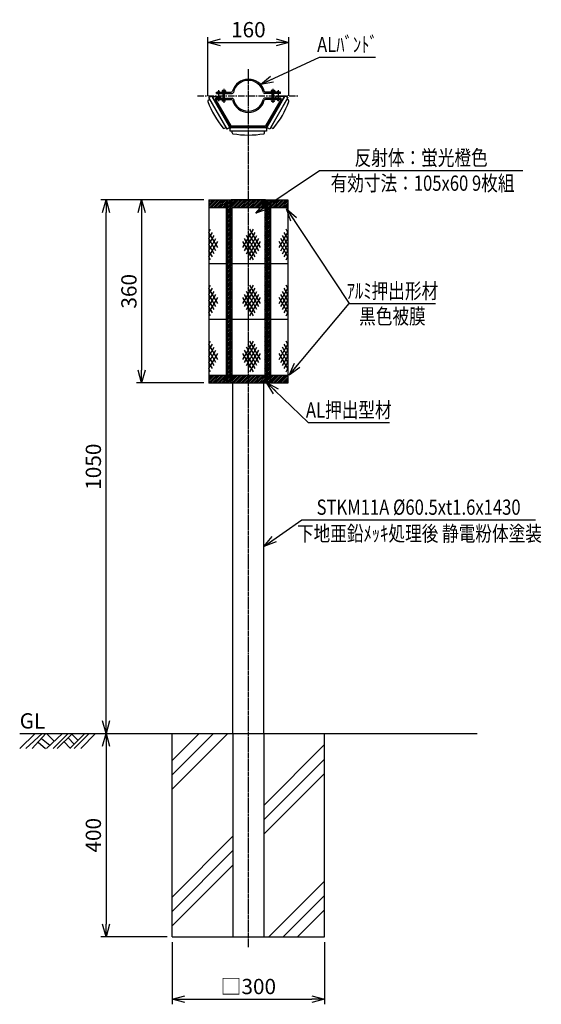
# Model space of a CAD drawing. Extents: x 1920 to 2946, y -274 to 1662.
import ezdxf
from ezdxf.enums import TextEntityAlignment as Align

# ---------------------------------------------------------------- set-up
doc = ezdxf.new("R2010")
doc.units = 0
doc.header["$MEASUREMENT"] = 0
doc.linetypes.add('CENTER', pattern=[2, 1.25, -0.25, 0.25, -0.25])
doc.linetypes.add('HIDDEN', pattern=[0.375, 0.25, -0.125])
doc.layers.get('0').update_dxf_attribs({"linetype": 'CONTINUOUS'})
doc.layers.get('DEFPOINTS').update_dxf_attribs({"linetype": 'CONTINUOUS'})
for name, color, linetype in [('LINE-S', 7, 'CONTINUOUS'), ('NSLAY001', 7, 'CONTINUOUS'), ('NSLAY002', 1, 'CENTER'), ('NSLAY003', 4, 'HIDDEN')]:
    doc.layers.add(name, color=color, linetype=linetype)
doc.styles.add('DIM', font='romans.shx', dxfattribs={"width": 0.8, "bigfont": 'extfont.shx'})
doc.styles.get("Standard").update_dxf_attribs({"font": 'romans.shx', "bigfont": 'extfont.shx'})
doc.dimstyles.new('DIM-10', dxfattribs={"dimscale": 10, "dimtxt": 3, "dimasz": 2.5, "dimexe": 1, "dimexo": 1, "dimgap": 1, "dimtad": 1, "dimdec": 1, "dimdsep": 46, "dimtxsty": 'DIM', "dimblk": 'OPEN30', "dimcen": 0, "dimclrd": 3, "dimclre": 3, "dimclrt": 6, "dimadec": 1, "dimazin": 0, "dimtfac": 1, "dimtdec": 1, "dimtmove": 2, "dimatfit": 3, "dimldrblk": 'OPEN30', "dimfxl": 1, "dimtolj": 1, "dimtzin": 0, "dimarcsym": 0})
pattern_1 = [(45, (-975.6727, 168.1177), (-1.767767, 1.767767), [])]

# ---------------------------------------------------------------- blocks, each defined once
blk = doc.blocks.new('_Open30')
at = {"color": 0, "lineweight": -2}
for p, q in [((-1, 0.268), (0, 0)), ((0, 0), (-1, -0.268)), ((0, 0), (-1, 0))]:
    blk.add_line(p, q, dxfattribs=at)
blk = doc.blocks.new('*D41')
at = {"layer": 'DEFPOINTS', "color": 0, "transparency": 16777216}
for p in [(2089.8, 1308.1), (2292.1, 1308.1), (2089.8, 258.1)]:
    blk.add_point(p, dxfattribs=at)
at = {"layer": 'NSLAY001', "color": 3, "lineweight": -2, "transparency": 16777216}
for p, q in [((2282.1, 1308.1), (2079.8, 1308.1)), ((2089.8, 283.1), (2089.8, 1283.1))]:
    blk.add_line(p, q, dxfattribs=at)
at = {"layer": 'NSLAY001', "color": 3, "lineweight": -2, "transparency": 16777216, "xscale": 25, "yscale": 25, "zscale": 25}
for p, rotation in [((2089.8, 1308.1), 90), ((2089.8, 258.1), 270)]:
    blk.add_blockref('_Open30', p, dxfattribs=dict(at, rotation=rotation))
at = {"layer": 'NSLAY001', "color": 6, "transparency": 16777216, "insert": (2064.8, 783.1), "char_height": 30, "attachment_point": 5, "rotation": 90, "style": 'DIM'}
blk.add_mtext('\\A1;1050', dxfattribs=at)
blk = doc.blocks.new('*D42')
at = {"layer": 'DEFPOINTS', "color": 0, "transparency": 16777216}
for p in [(2089.8, 258.1), (2089.8, -141.9), (2219.8, -141.9)]:
    blk.add_point(p, dxfattribs=at)
at = {"layer": 'NSLAY001', "color": 3, "lineweight": -2, "transparency": 16777216}
for p, q in [((2089.8, 233.1), (2089.8, -116.9)), ((2209.8, -141.9), (2079.8, -141.9))]:
    blk.add_line(p, q, dxfattribs=at)
at = {"layer": 'NSLAY001', "color": 3, "lineweight": -2, "transparency": 16777216, "xscale": 25, "yscale": 25, "zscale": 25}
for p, rotation in [((2089.8, 258.1), 90), ((2089.8, -141.9), 270)]:
    blk.add_blockref('_Open30', p, dxfattribs=dict(at, rotation=rotation))
at = {"layer": 'NSLAY001', "color": 6, "transparency": 16777216, "insert": (2064.8, 58.1), "char_height": 30, "attachment_point": 5, "rotation": 90, "style": 'DIM'}
blk.add_mtext('\\A1;400', dxfattribs=at)
blk = doc.blocks.new('*D43')
at = {"layer": 'DEFPOINTS', "color": 0, "transparency": 16777216}
for p in [(2219.8, -141.9), (2519.8, -141.9), (2519.8, -264.4)]:
    blk.add_point(p, dxfattribs=at)
at = {"layer": 'NSLAY001', "color": 3, "lineweight": -2, "transparency": 16777216}
for p, q in [((2219.8, -151.9), (2219.8, -274.4)), ((2519.8, -151.9), (2519.8, -274.4)), ((2244.8, -264.4), (2494.8, -264.4))]:
    blk.add_line(p, q, dxfattribs=at)
at = {"layer": 'NSLAY001', "color": 3, "lineweight": -2, "transparency": 16777216, "xscale": 25, "yscale": 25, "zscale": 25, "rotation": 180}
blk.add_blockref('_Open30', (2219.8, -264.4), dxfattribs=at)
at = {"layer": 'NSLAY001', "color": 3, "lineweight": -2, "transparency": 16777216, "xscale": 25, "yscale": 25, "zscale": 25}
blk.add_blockref('_Open30', (2519.8, -264.4), dxfattribs=at)
at = {"layer": 'NSLAY001', "color": 6, "transparency": 16777216, "insert": (2369.8, -239.4), "char_height": 30, "attachment_point": 5, "style": 'DIM'}
blk.add_mtext('\\A1;□300', dxfattribs=at)
blk = doc.blocks.new('*D44')
at = {"layer": 'DEFPOINTS', "color": 0, "transparency": 16777216}
for p in [(2449.7, 1617.7), (2290, 1502.3), (2449.7, 1502.3)]:
    blk.add_point(p, dxfattribs=at)
at = {"layer": 'NSLAY001', "color": 3, "lineweight": -2, "transparency": 16777216}
for p, q in [((2290, 1512.3), (2290, 1627.7)), ((2449.7, 1512.3), (2449.7, 1627.7)), ((2315, 1617.7), (2424.7, 1617.7))]:
    blk.add_line(p, q, dxfattribs=at)
at = {"layer": 'NSLAY001', "color": 3, "lineweight": -2, "transparency": 16777216, "xscale": 25, "yscale": 25, "zscale": 25, "rotation": 180}
blk.add_blockref('_Open30', (2290, 1617.7), dxfattribs=at)
at = {"layer": 'NSLAY001', "color": 3, "lineweight": -2, "transparency": 16777216, "xscale": 25, "yscale": 25, "zscale": 25}
blk.add_blockref('_Open30', (2449.7, 1617.7), dxfattribs=at)
at = {"layer": 'NSLAY001', "color": 6, "transparency": 16777216, "insert": (2369.8, 1642.7), "char_height": 30, "attachment_point": 5, "style": 'DIM'}
blk.add_mtext('\\A1;160', dxfattribs=at)
blk = doc.blocks.new('*D45')
at = {"layer": 'DEFPOINTS', "color": 0, "transparency": 16777216}
for p in [(2292.1, 1308.1), (2159.8, 948.1), (2292.1, 948.1)]:
    blk.add_point(p, dxfattribs=at)
at = {"layer": 'NSLAY001', "color": 3, "lineweight": -2, "transparency": 16777216}
for p, q in [((2282.1, 1308.1), (2149.8, 1308.1)), ((2159.8, 1283.1), (2159.8, 973.1)), ((2282.1, 948.1), (2149.8, 948.1))]:
    blk.add_line(p, q, dxfattribs=at)
at = {"layer": 'NSLAY001', "color": 3, "lineweight": -2, "transparency": 16777216, "xscale": 25, "yscale": 25, "zscale": 25}
for p, rotation in [((2159.8, 1308.1), 90), ((2159.8, 948.1), 270)]:
    blk.add_blockref('_Open30', p, dxfattribs=dict(at, rotation=rotation))
at = {"layer": 'NSLAY001', "color": 6, "transparency": 16777216, "insert": (2134.8, 1128.1), "char_height": 30, "attachment_point": 5, "rotation": 90, "style": 'DIM'}
blk.add_mtext('\\A1;360', dxfattribs=at)

msp = doc.modelspace()

# ---------------------------------------------------------------- hatches: boundary and pattern name
at = {"layer": 'NSLAY001'}
h = msp.add_hatch(dxfattribs=at)
h.set_pattern_fill('ANSI31', color=2, scale=20, style=0)
h.set_pattern_definition([(45, (-5036.9875, 89.201), (-1.76776695, 1.76776695), [])])
h.paths.add_polyline_path([(2292.11, 1308.08), (2292.11, 1293.08), (2326.4, 1293.08), (2326.4, 1308.08)])
h.paths.add_polyline_path([(2369.82, 1293.08), (2369.82, 1308.08), (2337.26, 1308.08), (2337.26, 1293.08)])
h.paths.add_polyline_path([(2369.82, 1308.08), (2369.82, 1293.08), (2402.38, 1293.08), (2402.38, 1308.08)])
h.paths.add_polyline_path([(2447.53, 1293.08), (2447.53, 1308.08), (2413.24, 1308.08), (2413.24, 1293.08)])
h.paths.add_polyline_path([(2292.11, 963.08), (2292.11, 948.08), (2326.4, 948.08), (2326.4, 963.08)])
h.paths.add_polyline_path([(2369.82, 948.08), (2402.38, 948.08), (2402.38, 963.08), (2369.82, 963.08)])
h.paths.add_polyline_path([(2369.82, 948.08), (2369.82, 963.08), (2337.26, 963.08), (2337.26, 948.08)])
h.paths.add_polyline_path([(2447.53, 948.08), (2447.53, 963.08), (2413.24, 963.08), (2413.24, 948.08)])
h = msp.add_hatch(dxfattribs=at)
h.set_pattern_fill('ANSI31', color=2, scale=20, style=0)
h.set_pattern_definition(pattern_1)
h.paths.add_polyline_path([(2327.84, 1308.08), (2326.4, 1308.08), (2326.4, 948.08), (2327.84, 948.08)])
h = msp.add_hatch(dxfattribs=at)
h.set_pattern_fill('ANSI31', color=2, scale=20, style=0)
h.set_pattern_definition(pattern_1)
h.paths.add_polyline_path([(2333.09, 1308.08), (2327.84, 1308.08), (2327.84, 948.08), (2333.09, 948.08)])
h.paths.add_polyline_path([(2337.26, 1308.08), (2333.82, 1308.08), (2333.82, 948.08), (2337.26, 948.08)])
h.paths.add_polyline_path([(2411.79, 1308.08), (2406.55, 1308.08), (2406.55, 948.08), (2411.79, 948.08)])
h.paths.add_polyline_path([(2405.82, 1308.08), (2402.38, 1308.08), (2402.38, 948.08), (2405.82, 948.08)])
h.paths.add_polyline_path([(2413.24, 1308.08), (2411.79, 1308.08), (2411.79, 948.08), (2413.24, 948.08)])

# ---------------------------------------------------------------- linework, layer by layer
at = {"layer": 'LINE-S'}
msp.add_line((2319.98, 1474.42), (2327.88, 1460.74), dxfattribs=at)
at = {"layer": 'NSLAY001', "color": 3}
for p, q in [((2509.82, 1588.52), (2619.82, 1588.52)), ((2509.82, 1365.75), (2909.82, 1365.75)), ((2568.33, 1103.85), (2738.33, 1103.85)), ((2487.35, 869.75), (2647.35, 869.75)), ((2474.82, 678.46), (2934.82, 678.46))]:
    msp.add_line(p, q, dxfattribs=at)
at = {"layer": 'NSLAY001'}
for p, q in [((2291.82, 1509.2), (2296.15, 1511.7)), ((2332.88, 1452.07), (2298.88, 1510.97)), ((2298.88, 1510.96), (2315.88, 1510.96)), ((2306.85, 1517.36), (2306.85, 1519.86)), ((2306.85, 1519.86), (2336.18, 1519.86)), ((2306.85, 1517.36), (2338.03, 1517.36)), ((2312.61, 1521.36), (2310.11, 1521.36)), ((2312.61, 1519.86), (2310.11, 1519.86)), ((2315.88, 1507.96), (2315.88, 1510.96)), ((2318.01, 1522.45), (2318.01, 1519.86)), ((2318.01, 1519.86), (2325.03, 1519.86)), ((2318.82, 1522.9), (2324.21, 1522.9)), ((2319.77, 1522.9), (2319.77, 1519.86)), ((2320.02, 1507.96), (2320.02, 1517.36)), ((2323.02, 1517.36), (2320.02, 1517.36)), ((2320.52, 1507.96), (2320.52, 1517.36)), ((2322.52, 1507.96), (2322.52, 1517.36)), ((2323.02, 1507.96), (2323.02, 1517.36)), ((2323.28, 1522.9), (2323.28, 1519.86)), ((2325.03, 1522.43), (2325.03, 1519.86)), ((2432.79, 1517.36), (2401.61, 1517.36)), ((2432.79, 1519.86), (2403.45, 1519.86)), ((2440.76, 1510.96), (2406.75, 1452.07)), ((2414.61, 1522.43), (2414.61, 1519.86)), ((2421.62, 1519.86), (2414.61, 1519.86)), ((2420.81, 1522.9), (2415.43, 1522.9)), ((2416.36, 1522.9), (2416.36, 1519.86)), ((2416.62, 1507.96), (2416.62, 1517.36)), ((2416.62, 1517.36), (2419.62, 1517.36)), ((2417.12, 1507.96), (2417.12, 1517.36)), ((2419.12, 1507.96), (2419.12, 1517.36)), ((2419.62, 1507.96), (2419.62, 1517.36)), ((2419.87, 1522.9), (2419.87, 1519.86)), ((2421.62, 1522.45), (2421.62, 1519.86)), ((2440.75, 1510.96), (2423.75, 1510.96)), ((2423.75, 1507.96), (2423.75, 1510.96)), ((2427.02, 1521.36), (2429.52, 1521.36)), ((2427.02, 1519.86), (2429.52, 1519.86)), ((2432.79, 1517.36), (2432.79, 1519.86)), ((2443.49, 1511.69), (2447.82, 1509.19)), ((2290.96, 1504.08), (2293.82, 1505.73)), ((2327.81, 1446.84), (2291.82, 1509.2)), ((2326.31, 1449.44), (2293.32, 1506.6)), ((2303.88, 1502.31), (2311.78, 1488.62)), ((2306.85, 1507.96), (2338.03, 1507.96)), ((2306.85, 1507.96), (2306.85, 1505.46)), ((2306.85, 1505.46), (2336.18, 1505.46)), ((2312.61, 1505.46), (2310.11, 1505.46)), ((2312.61, 1503.96), (2310.11, 1503.96)), ((2324.43, 1505.46), (2318.6, 1505.46)), ((2324.43, 1501.96), (2318.6, 1501.96)), ((2323.02, 1507.96), (2320.02, 1507.96)), ((2323.02, 1507.96), (2320.02, 1507.96)), ((2432.79, 1507.96), (2401.61, 1507.96)), ((2432.79, 1505.46), (2403.45, 1505.46)), ((2447.82, 1509.19), (2411.81, 1446.84)), ((2446.32, 1506.59), (2413.31, 1449.44)), ((2415.2, 1505.46), (2421.04, 1505.46)), ((2415.2, 1501.96), (2421.04, 1501.96)), ((2416.62, 1507.96), (2419.62, 1507.96)), ((2416.62, 1507.96), (2419.62, 1507.96)), ((2427.02, 1505.46), (2429.52, 1505.46)), ((2427.02, 1503.96), (2429.52, 1503.96)), ((2427.85, 1488.62), (2435.75, 1502.3)), ((2432.79, 1507.96), (2432.79, 1505.46)), ((2448.68, 1504.08), (2445.82, 1505.73)), ((2411.75, 1460.73), (2419.65, 1474.41)), ((2322.95, 1448.65), (2325.82, 1450.3)), ((2332.14, 1449.34), (2327.81, 1446.84)), ((2333.81, 1443.38), (2333.81, 1448.38)), ((2405.81, 1443.37), (2333.81, 1443.38)), ((2403.81, 1450.37), (2335.81, 1450.38)), ((2402.81, 1443.37), (2336.81, 1443.38)), ((2337.82, 1440.07), (2337.82, 1443.38)), ((2345.81, 1450.38), (2361.61, 1450.38)), ((2378.01, 1450.38), (2393.81, 1450.38)), ((2401.82, 1440.07), (2401.82, 1443.37)), ((2405.81, 1448.37), (2405.81, 1443.37)), ((2411.81, 1446.84), (2407.48, 1449.34)), ((2416.68, 1448.65), (2413.82, 1450.31)), ((2292.11, 1308.08), (2447.53, 1308.08)), ((2292.11, 1308.08), (2292.11, 948.08)), ((2326.4, 1308.08), (2326.4, 948.08)), ((2327.84, 1308.08), (2327.84, 948.08)), ((2333.09, 1308.08), (2333.09, 948.08)), ((2333.82, 1308.08), (2333.82, 948.08)), ((2335.82, 1308.08), (2403.82, 1308.08)), ((2335.82, 1308.08), (2403.82, 1308.08)), ((2337.26, 1308.08), (2337.26, 948.08)), ((2402.38, 1308.08), (2402.38, 948.08)), ((2405.82, 1308.08), (2405.82, 948.08)), ((2406.55, 1308.08), (2406.55, 948.08)), ((2411.79, 1308.08), (2411.79, 948.08)), ((2413.24, 1308.08), (2413.24, 948.08)), ((2447.53, 1308.08), (2447.53, 948.08)), ((2292.11, 1293.08), (2326.4, 1293.08)), ((2337.26, 1293.08), (2369.82, 1293.08)), ((2369.82, 1293.08), (2402.38, 1293.08)), ((2413.24, 1293.08), (2447.53, 1293.08)), ((2292.11, 1183.08), (2326.4, 1183.08)), ((2292.11, 1183.08), (2326.4, 1183.08)), ((2337.26, 1183.08), (2402.38, 1183.08)), ((2337.26, 1183.08), (2402.38, 1183.08)), ((2413.24, 1183.08), (2447.53, 1183.08)), ((2413.24, 1183.08), (2447.53, 1183.08)), ((2292.11, 1073.08), (2326.4, 1073.08)), ((2292.11, 1073.08), (2326.4, 1073.08)), ((2292.11, 1073.08), (2326.4, 1073.08)), ((2337.26, 1073.08), (2402.38, 1073.08)), ((2337.26, 1073.08), (2402.38, 1073.08)), ((2337.26, 1073.08), (2402.38, 1073.08)), ((2413.24, 1073.08), (2447.53, 1073.08)), ((2413.24, 1073.08), (2447.53, 1073.08)), ((2413.24, 1073.08), (2447.53, 1073.08)), ((2292.11, 963.08), (2326.4, 963.08)), ((2337.26, 963.08), (2369.82, 963.08)), ((2369.82, 963.08), (2402.38, 963.08)), ((2413.24, 963.08), (2447.53, 963.08)), ((2292.11, 948.08), (2447.53, 948.08)), ((2292.11, 948.08), (2292.11, 947.5)), ((2339.57, 258.08), (2339.57, 948.08)), ((2400.07, 258.08), (2400.07, 948.08)), ((2447.53, 948.08), (2447.53, 947.5))]:
    msp.add_line(p, q, dxfattribs=at)
at = {"layer": 'NSLAY001', "color": 2}
for p, q in [((2292.11, 1243.98), (2295.57, 1249.98)), ((2309.43, 1213.98), (2292.11, 1243.98)), ((2292.11, 1231.98), (2299.04, 1243.98)), ((2359.01, 1213.98), (2379.79, 1249.98)), ((2362.47, 1207.98), (2383.26, 1243.98)), ((2390.18, 1207.98), (2369.4, 1243.98)), ((2393.65, 1213.98), (2372.86, 1249.98)), ((2430.21, 1213.98), (2447.53, 1243.98)), ((2447.53, 1231.98), (2440.6, 1243.98)), ((2447.53, 1243.98), (2444.06, 1249.98)), ((2292.11, 1219.98), (2302.5, 1237.98)), ((2305.96, 1207.98), (2292.11, 1231.98)), ((2292.11, 1207.98), (2305.96, 1231.98)), ((2292.11, 1195.98), (2309.43, 1225.98)), ((2379.79, 1189.98), (2359.01, 1225.98)), ((2383.26, 1195.98), (2362.47, 1231.98)), ((2365.94, 1201.98), (2386.72, 1237.98)), ((2386.72, 1201.98), (2365.94, 1237.98)), ((2369.4, 1195.98), (2390.18, 1231.98)), ((2372.86, 1189.98), (2393.65, 1225.98)), ((2447.53, 1195.98), (2430.21, 1225.98)), ((2447.53, 1207.98), (2433.67, 1231.98)), ((2433.67, 1207.98), (2447.53, 1231.98)), ((2447.53, 1219.98), (2437.13, 1237.98)), ((2302.5, 1201.98), (2292.11, 1219.98)), ((2299.04, 1195.98), (2292.11, 1207.98)), ((2437.13, 1201.98), (2447.53, 1219.98)), ((2440.6, 1195.98), (2447.53, 1207.98)), ((2295.57, 1189.98), (2292.11, 1195.98)), ((2444.06, 1189.98), (2447.53, 1195.98)), ((2292.11, 1133.98), (2295.57, 1139.98)), ((2292.11, 1121.98), (2299.04, 1133.98)), ((2309.43, 1103.98), (2292.11, 1133.98)), ((2292.11, 1109.98), (2302.5, 1127.98)), ((2359.01, 1103.98), (2379.79, 1139.98)), ((2362.47, 1097.98), (2383.26, 1133.98)), ((2386.72, 1091.98), (2365.94, 1127.98)), ((2365.94, 1091.98), (2386.72, 1127.98)), ((2390.18, 1097.98), (2369.4, 1133.98)), ((2393.65, 1103.98), (2372.86, 1139.98)), ((2430.21, 1103.98), (2447.53, 1133.98)), ((2447.53, 1109.98), (2437.13, 1127.98)), ((2447.53, 1121.98), (2440.6, 1133.98)), ((2447.53, 1133.98), (2444.06, 1139.98)), ((2292.11, 1097.98), (2305.96, 1121.98)), ((2305.96, 1097.98), (2292.11, 1121.98)), ((2292.11, 1085.98), (2309.43, 1115.98)), ((2302.5, 1091.98), (2292.11, 1109.98)), ((2379.79, 1079.98), (2359.01, 1115.98)), ((2383.26, 1085.98), (2362.47, 1121.98)), ((2369.4, 1085.98), (2390.18, 1121.98)), ((2372.86, 1079.98), (2393.65, 1115.98)), ((2447.53, 1085.98), (2430.21, 1115.98)), ((2447.53, 1097.98), (2433.67, 1121.98)), ((2433.67, 1097.98), (2447.53, 1121.98)), ((2437.13, 1091.98), (2447.53, 1109.98)), ((2299.04, 1085.98), (2292.11, 1097.98)), ((2295.57, 1079.98), (2292.11, 1085.98)), ((2440.6, 1085.98), (2447.53, 1097.98)), ((2444.06, 1079.98), (2447.53, 1085.98)), ((2292.11, 1023.98), (2295.57, 1029.98)), ((2359.01, 993.98), (2379.79, 1029.98)), ((2393.65, 993.98), (2372.86, 1029.98)), ((2447.53, 1023.98), (2444.06, 1029.98)), ((2309.43, 993.98), (2292.11, 1023.98)), ((2292.11, 1011.98), (2299.04, 1023.98)), ((2292.11, 999.98), (2302.5, 1017.98)), ((2292.11, 987.98), (2305.96, 1011.98)), ((2305.96, 987.98), (2292.11, 1011.98)), ((2362.47, 987.98), (2383.26, 1023.98)), ((2383.26, 975.98), (2362.47, 1011.98)), ((2386.72, 981.98), (2365.94, 1017.98)), ((2365.94, 981.98), (2386.72, 1017.98)), ((2390.18, 987.98), (2369.4, 1023.98)), ((2369.4, 975.98), (2390.18, 1011.98)), ((2430.21, 993.98), (2447.53, 1023.98)), ((2433.67, 987.98), (2447.53, 1011.98)), ((2447.53, 987.98), (2433.67, 1011.98)), ((2447.53, 999.98), (2437.13, 1017.98)), ((2447.53, 1011.98), (2440.6, 1023.98)), ((2292.11, 975.98), (2309.43, 1005.98)), ((2302.5, 981.98), (2292.11, 999.98)), ((2299.04, 975.98), (2292.11, 987.98)), ((2379.79, 969.98), (2359.01, 1005.98)), ((2372.86, 969.98), (2393.65, 1005.98)), ((2447.53, 975.98), (2430.21, 1005.98)), ((2437.13, 981.98), (2447.53, 999.98)), ((2440.6, 975.98), (2447.53, 987.98)), ((2295.57, 969.98), (2292.11, 975.98)), ((2444.06, 969.98), (2447.53, 975.98)), ((1919.82, 228.58), (1950.32, 258.08)), ((1919.82, 258.08), (2819.82, 258.08)), ((1931.82, 228.58), (1963.82, 258.08)), ((1944.32, 228.58), (1971.32, 258.08)), ((1972.32, 228.58), (2003.82, 258.08)), ((1972.32, 258.08), (1987.32, 243.58)), ((1985.82, 228.58), (2015.32, 258.08)), ((1993.82, 228.58), (2023.82, 258.08)), ((2018.32, 228.58), (2047.82, 258.08)), ((2022.32, 257.08), (2034.32, 245.08)), ((2027.32, 228.58), (2056.32, 258.08)), ((2040.32, 228.58), (2069.32, 258.08)), ((2301.12, 258.08), (2219.82, 176.78)), ((2272.83, 258.08), (2219.82, 205.06)), ((2329.4, 258.08), (2219.82, 148.5)), ((2219.82, -141.92), (2219.82, 258.08)), ((2519.82, -141.92), (2519.82, 258.08)), ((1956.32, 241.08), (1970.82, 228.58)), ((1962.82, 248.58), (1978.82, 235.08)), ((2007.32, 242.08), (2019.32, 229.58)), ((2015.32, 249.58), (2026.82, 237.08)), ((2400.07, 116.61), (2519.82, 236.36)), ((2400.07, 88.33), (2519.82, 208.08)), ((2400.07, 60.05), (2519.82, 179.8)), ((2219.82, -63.64), (2339.57, 56.11)), ((2219.82, -91.92), (2339.57, 27.83)), ((2219.82, -120.2), (2339.57, -0.45)), ((2519.82, -32.34), (2410.23, -141.92)), ((2519.82, -60.62), (2438.52, -141.92)), ((2519.82, -88.9), (2466.8, -141.92)), ((2219.82, -141.92), (2519.82, -141.92))]:
    msp.add_line(p, q, dxfattribs=at)
at = {"layer": 'NSLAY001'}
for points in [[(2298.88, 1510.96), (2333.86, 1450.38), (2405.78, 1450.38), (2440.75, 1510.96)], [(2403.82, 1308.08), (2335.82, 1308.08)], [(2403.82, 1308.08), (2335.82, 1308.08)]]:
    msp.add_lwpolyline(points, dxfattribs=at)
msp.add_lwpolyline([(2315.88, 1507.96), (2306.85, 1507.96, 0.5773503), (2305.46, 1505.56), (2335.59, 1453.38), (2404.04, 1453.38), (2434.17, 1505.56, 0.5773503), (2432.79, 1507.96), (2423.75, 1507.96)], format="xyb", dxfattribs=at)
for centre, radius, start, end in [((2369.82, 1512.66), 32.65, 15.76932, 164.23068), ((2369.82, 1512.66), 30.25, 12.41541, 167.58459), ((2297.15, 1509.97), 2, 29.99754, 120), ((2311.11, 1520.61), 1.25, 143.1301, 216.8699), ((2311.61, 1520.61), 1.25, 323.1301, 36.8699), ((2318.85, 1521.89), 1.01, 24.8054, 146.6041), ((2321.52, 1519.98), 2.91, 52.8587, 126.8728), ((2324.18, 1521.91), 0.993, 31.7748, 156.1703), ((2336.18, 1522.16), 2.3, 270, 344.23068), ((2338.03, 1519.66), 2.3, 270, 347.58459), ((2401.61, 1519.66), 2.3, 192.41541, 270), ((2403.45, 1522.16), 2.3, 195.76932, 270), ((2415.45, 1521.91), 0.993, 23.8297, 148.2252), ((2418.12, 1519.98), 2.91, 53.1272, 127.1413), ((2420.78, 1521.89), 1.01, 33.3959, 155.1946), ((2428.02, 1520.61), 1.25, 143.1301, 216.8699), ((2428.52, 1520.61), 1.25, 323.1301, 36.8699), ((2442.49, 1509.96), 2, 60, 149.99754), ((2291.96, 1502.34), 2, 119.99666, 199.73256), ((2450.43, 1559.19), 170.36, 199.73256, 220.26075), ((2311.11, 1504.71), 1.25, 143.1301, 216.8699), ((2311.61, 1504.71), 1.25, 323.1301, 36.8699), ((2320.93, 1503.71), 2.92, 143.1301, 216.8699), ((2322.1, 1503.71), 2.92, 323.1301, 36.8699), ((2336.18, 1503.16), 2.3, 15.76932, 90), ((2338.03, 1505.66), 2.3, 12.41541, 90), ((2369.82, 1512.66), 32.65, 195.76932, 344.23068), ((2369.82, 1512.66), 30.25, 192.41541, 347.58459), ((2401.61, 1505.66), 2.3, 90, 167.58459), ((2403.45, 1503.16), 2.3, 90, 164.23068), ((2417.54, 1503.71), 2.92, 143.1301, 216.8699), ((2289.21, 1559.21), 170.36, 319.73256, 340.26075), ((2418.7, 1503.71), 2.92, 323.1301, 36.8699), ((2428.02, 1504.71), 1.25, 143.1301, 216.8699), ((2428.52, 1504.71), 1.25, 323.1301, 36.8699), ((2447.68, 1502.35), 2, 340.26075, 59.99666), ((2321.95, 1450.38), 2, 220.26075, 299.99666), ((2331.14, 1451.07), 2, 300, 29.99754), ((2335.81, 1448.38), 2, 89.99754, 180), ((2339.82, 1440.07), 2, 179.99666, 259.73256), ((2369.83, 1605.74), 170.36, 259.73256, 280.26075), ((2399.82, 1440.07), 2, 280.26075, 359.99666), ((2403.81, 1448.37), 2, 0, 89.99754), ((2408.48, 1451.07), 2, 149.99754, 240), ((2417.68, 1450.39), 2, 239.99666, 319.73256)]:
    msp.add_arc(centre, radius, start, end, dxfattribs=at)
at = {"layer": 'NSLAY002', "ltscale": 3}
for p, q in [((2369.82, -161.92), (2369.82, 1565.81)), ((2311.36, 1523.67), (2311.36, 1501.42)), ((2321.52, 1526.45), (2321.52, 1498.64)), ((2418.12, 1526.45), (2418.12, 1498.64)), ((2428.27, 1523.67), (2428.27, 1501.42))]:
    msp.add_line(p, q, dxfattribs=at)
at = {"layer": 'NSLAY002', "ltscale": 10}
msp.add_line((2269.82, 1512.66), (2469.82, 1512.66), dxfattribs=at)
at = {"layer": 'NSLAY003', "ltscale": 3}
for p, q in [((2339.57, 258.08), (2339.57, -141.92)), ((2400.07, 258.08), (2400.07, -141.92))]:
    msp.add_line(p, q, dxfattribs=at)

# ---------------------------------------------------------------- texts
at = {"layer": 'NSLAY001', "color": 6, "width": 0.8}
for s, p in [('ALﾊﾞﾝﾄﾞ', (2564.82, 1613.52)), ('反射体：蛍光橙色', (2709.82, 1390.75)), ('有効寸法：105x60 9枚組', (2712.62, 1340.75)), ('ｱﾙﾐ押出形材', (2653.33, 1128.85)), ('黒色被膜', (2653.33, 1078.85)), ('AL押出型材', (2567.35, 894.75)), ('STKM11A %%C60.5xt1.6x1430', (2704.82, 703.46)), ('下地亜鉛ﾒｯｷ処理後 静電粉体塗装', (2706.45, 651.57))]:
    msp.add_text(s, height=30, dxfattribs=at).set_placement(p, align=Align.MIDDLE_CENTER)
at = {"layer": 'NSLAY001', "color": 6}
msp.add_text('GL', height=30, dxfattribs=at).set_placement((1919.82, 268.08))

# ---------------------------------------------------------------- dimensions: what is measured, and where the dimension line sits
at = {"layer": 'NSLAY001'}
for base, p1, p2, text, picture, middle in [((2449.68, 1617.66), (2289.96, 1502.34), (2449.68, 1502.35), '160', '*D44', (2369.82, 1642.66)), ((2519.82, -264.42), (2219.82, -141.92), (2519.82, -141.92), '□<>', '*D43', (2369.82, -239.42))]:
    dim = msp.add_linear_dim(base=base, p1=p1, p2=p2, text=text, dimstyle='DIM-10', dxfattribs=at)
    dim.commit()
    dim.dimension.update_dxf_attribs({"geometry": picture, "text_midpoint": middle})
for base, p1, p2, picture, middle in [((2089.82, 1308.08), (2089.82, 258.08), (2292.11, 1308.08), '*D41', (2064.82, 783.08)), ((2159.82, 948.08), (2292.11, 1308.08), (2292.11, 948.08), '*D45', (2134.82, 1128.08)), ((2089.82, -141.92), (2089.82, 258.08), (2219.82, -141.92), '*D42', (2064.82, 58.08))]:
    dim = msp.add_linear_dim(base=base, p1=p1, p2=p2, angle=90, dimstyle='DIM-10', dxfattribs=at)
    dim.commit()
    dim.dimension.update_dxf_attribs({"geometry": picture, "text_midpoint": middle})

# ---------------------------------------------------------------- leaders
for points in [[(2393.6, 1535.03), (2509.82, 1588.52)], [(2384.36, 1281.67), (2509.82, 1365.75)], [(2445.18, 1290.33), (2568.33, 1103.85)], [(2449.82, 963.08), (2568.33, 1103.85)], [(2405.69, 948.67), (2487.35, 870.25)], [(2400.07, 626.12), (2474.82, 678.46)]]:
    msp.add_leader(points, dimstyle='DIM-10', override={"dimgap": 1, "dimtad": 0}, dxfattribs=at)

doc.saveas('drawing.dxf')
